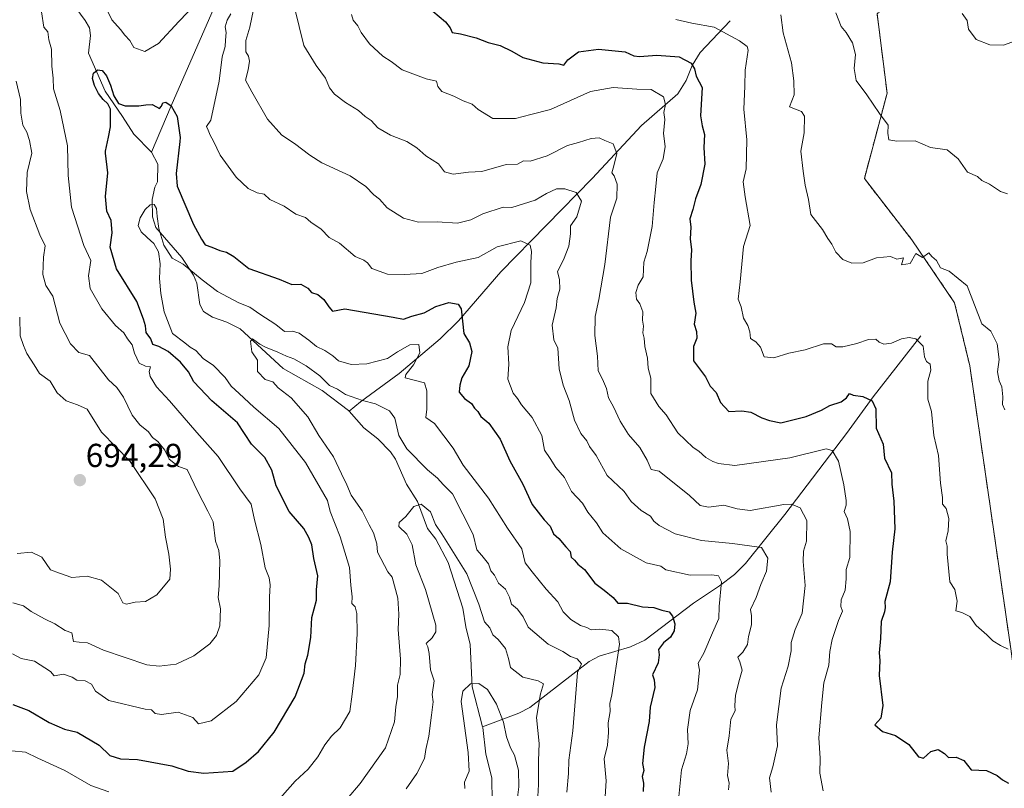
# Model space of a CAD drawing. Units: metres. Extents: x 597182 to 600626, y 4731429 to 4733791.
# Drawn here: x 599769 to 600066, y 4732790 to 4733021 of the extents above; entities that cross this region are included whole.
import ezdxf
from ezdxf.enums import TextEntityAlignment as Align

# ---------------------------------------------------------------- set-up
doc = ezdxf.new("R2010")
doc.units = ezdxf.units.M
doc.header["$MEASUREMENT"] = 0
doc.linetypes.add('TRAZOS', pattern=[0.75, 0.5, -0.25])
for name, color, linetype, lineweight in [('Arbolado forestal', 92, 'TRAZOS', 0), ('Arbolado forestal CxS', 92, 'Continuous', 0), ('Carátula', 7, 'Continuous', 5), ('Corriente natural lineal', 142, 'Continuous', 13), ('Curva de nivel maestra', 36, 'Continuous', 30), ('Curva de nivel normal', 36, 'Continuous', 0), ('Punto de cota en terreno', 7, 'Continuous', 0), ('Rótulo de punto de cota en terreno', 19, 'Continuous', 0)]:
    doc.layers.add(name, color=color, linetype=linetype, lineweight=lineweight)
doc.styles.add('Arial', font='txt', dxfattribs={"height": 0.2})

# ---------------------------------------------------------------- blocks, each defined once
blk = doc.blocks.new('*U166')
at = {"layer": 'Curva de nivel normal', "color": 36, "linetype": 'Continuous', "lineweight": 0}
for points in [[(599767.07, 4732845.44, 685), (599770.32, 4732844.5, 685), (599772.57, 4732842.82, 685), (599776.57, 4732840.56, 685), (599779.66, 4732839.1, 685), (599782.78, 4732837.09, 685), (599784.78, 4732836.36, 685), (599785.29, 4732833.75, 685), (599787.08, 4732833.59, 685), (599789.57, 4732833.36, 685), (599794.38, 4732831.12, 685), (599807.46, 4732826.78, 685), (599811.14, 4732826.33, 685), (599816.2, 4732826.94, 685), (599821.6, 4732829.44, 685), (599826.43, 4732833.11, 685), (599828.37, 4732835.62, 685), (599829.41, 4732838.47, 685), (599829.6, 4732843.67, 685), (599828.9, 4732847.04, 685), (599829.16, 4732850.56, 685), (599829.38, 4732858.04, 685), (599829.06, 4732861.24, 685), (599828.1, 4732864.04, 685), (599827.36, 4732869.84, 685), (599825.8, 4732873.03, 685), (599822.77, 4732878.84, 685), (599819.59, 4732885.59, 685), (599816.92, 4732886.54, 685), (599814.12, 4732888.74, 685), (599812.86, 4732891.47, 685), (599810.71, 4732894.05, 685), (599809.12, 4732895.25, 685), (599807.87, 4732897.01, 685), (599805.29, 4732899.07, 685), (599803.03, 4732902.03, 685), (599800.41, 4732907.41, 685), (599798.36, 4732910.36, 685), (599795.89, 4732912.66, 685), (599790.16, 4732919.93, 685), (599786.9, 4732920.9, 685), (599784.41, 4732923.45, 685), (599781.19, 4732929.69, 685), (599779.13, 4732937.84, 685), (599777.04, 4732941.04, 685), (599776.1, 4732944.44, 685), (599776.33, 4732949.66, 685), (599776.81, 4732953.06, 685), (599775.18, 4732956.38, 685), (599772.3, 4732964.01, 685), (599771.18, 4732969.39, 685), (599771.39, 4732975.09, 685), (599772.78, 4732980.99, 685), (599772.03, 4732984.82, 685), (599771.27, 4732987.31, 685), (599770.11, 4732989.41, 685), (599769.45, 4732993, 685), (599769.41, 4732997.15, 685), (599768.11, 4733002.64, 685)], [(599839.52, 4733024.22, 685), (599838.46, 4733018.89, 685), (599837.25, 4733014.92, 685), (599837.19, 4733011.53, 685), (599838.08, 4733010.19, 685), (599838.29, 4733008.74, 685), (599837.94, 4733006.06, 685), (599837.18, 4733002.97, 685), (599838.99, 4732999.47, 685), (599843.8, 4732991.25, 685), (599848.09, 4732986.43, 685), (599851.9, 4732983.9, 685), (599856.52, 4732980.35, 685), (599860.07, 4732978.07, 685), (599868.61, 4732974.17, 685), (599873.4, 4732970.96, 685), (599875.8, 4732968.36, 685), (599877.47, 4732967.06, 685), (599879.75, 4732964.44, 685), (599884.67, 4732961.39, 685), (599889.26, 4732960.12, 685), (599894.81, 4732960.28, 685), (599900.93, 4732959.89, 685), (599905.04, 4732960.9, 685), (599908.57, 4732962.71, 685), (599914.75, 4732964.68, 685), (599917.33, 4732964.58, 685), (599924.39, 4732966.75, 685), (599927.76, 4732968.81, 685), (599930.8, 4732970.22, 685), (599933.33, 4732970.24, 685), (599936.67, 4732969.07, 685), (599938.33, 4732966.5, 685), (599936.92, 4732961.81, 685), (599935.05, 4732959.03, 685), (599935, 4732956.67, 685), (599934.46, 4732952.96, 685), (599932.85, 4732948.83, 685), (599931.14, 4732945.29, 685), (599931.68, 4732942.83, 685), (599931.75, 4732939.99, 685), (599930.97, 4732937.16, 685), (599930.71, 4732934.33, 685), (599929.45, 4732929.16, 685), (599930.03, 4732924.72, 685), (599931.18, 4732922.18, 685), (599931.58, 4732915.97, 685), (599932.8, 4732911.02, 685), (599934.65, 4732906.38, 685), (599936.19, 4732900.52, 685), (599938.14, 4732896.48, 685), (599939.96, 4732894.29, 685), (599940.76, 4732892.55, 685), (599942.7, 4732889.83, 685), (599946.07, 4732883.85, 685), (599951.14, 4732879.02, 685), (599953.29, 4732875.99, 685), (599956.29, 4732873.26, 685), (599959.08, 4732871.53, 685), (599960.06, 4732870.08, 685), (599961.68, 4732868.76, 685), (599966.57, 4732866.26, 685), (599974.43, 4732864.17, 685), (599983.81, 4732863.34, 685), (599988.96, 4732862.65, 685), (599992.51, 4732862.08, 685), (599994.45, 4732858.91, 685), (599994.01, 4732854.99, 685), (599992.34, 4732851, 685), (599990.97, 4732847, 685), (599989.26, 4732843.45, 685), (599989.54, 4732841.47, 685), (599989.52, 4732838.78, 685), (599988.65, 4732835.33, 685), (599988.28, 4732832.9, 685), (599986.91, 4732830.61, 685), (599985.43, 4732829.07, 685), (599986.01, 4732827.67, 685), (599986.75, 4732825.17, 685), (599985.87, 4732822.33, 685), (599984.74, 4732817.55, 685), (599984.48, 4732814.52, 685), (599984.63, 4732812.88, 685), (599983.27, 4732810.33, 685), (599982.8, 4732805.33, 685), (599982.06, 4732801.01, 685), (599982.6, 4732797.03, 685), (599982.29, 4732793.36, 685), (599982.76, 4732791.07, 685), (599982.58, 4732789.06, 685)]]:
    blk.add_polyline3d(points, dxfattribs=at)
blk = doc.blocks.new('*U172')
at = {"layer": 'Curva de nivel normal', "color": 36, "linetype": 'Continuous', "lineweight": 0}
for points in [[(599766.8, 4732800.8, 670), (599770.9, 4732800.43, 670), (599774.58, 4732798.61, 670), (599782.73, 4732794.87, 670), (599790.57, 4732790.42, 670), (599795.94, 4732788.42, 670)], [(599845.97, 4732784.72, 670), (599852.06, 4732791.64, 670), (599855.98, 4732795.33, 670), (599858.93, 4732798.97, 670), (599861.02, 4732802.61, 670), (599863.06, 4732805.28, 670), (599865.6, 4732807.74, 670), (599868.51, 4732812.67, 670), (599869.22, 4732817.9, 670), (599870.21, 4732826.58, 670), (599870.72, 4732836.23, 670), (599870.66, 4732842.22, 670), (599870.14, 4732844.21, 670), (599869.2, 4732845.22, 670), (599869.21, 4732847.28, 670), (599868.85, 4732850.78, 670), (599868.44, 4732856.11, 670), (599865.68, 4732865.35, 670), (599862.66, 4732872.99, 670), (599861.78, 4732876.29, 670), (599855.17, 4732887.69, 670), (599847.17, 4732898.02, 670), (599839.66, 4732904.36, 670), (599835.24, 4732908.51, 670), (599832.8, 4732910.69, 670), (599831.02, 4732913.38, 670), (599827.35, 4732917.09, 670), (599824.49, 4732918.95, 670), (599822.14, 4732921.48, 670), (599820.49, 4732922.49, 670), (599818.84, 4732923.84, 670), (599815.18, 4732926.57, 670), (599812.59, 4732933.13, 670), (599811.59, 4732938.7, 670), (599811.21, 4732943.21, 670), (599811.44, 4732947.64, 670), (599810.96, 4732951.2, 670), (599809.52, 4732953.72, 670), (599807.55, 4732955.57, 670), (599805.69, 4732957.21, 670), (599804.8, 4732959.12, 670), (599805.4, 4732961.52, 670), (599806.96, 4732963.95, 670), (599808.45, 4732965.4, 670), (599809.62, 4732965.5, 670), (599810.33, 4732964.31, 670), (599810.51, 4732961.89, 670), (599811.01, 4732958.22, 670), (599812.54, 4732953.22, 670), (599815.06, 4732949.27, 670), (599818.39, 4732947.53, 670), (599824.09, 4732942.82, 670), (599828.65, 4732939.31, 670), (599835.1, 4732935.82, 670), (599838.48, 4732934.58, 670), (599841.46, 4732932.46, 670), (599846.3, 4732929.3, 670), (599848.84, 4732927.17, 670), (599851.26, 4732927.28, 670), (599853.25, 4732926.68, 670), (599856.25, 4732924.6, 670), (599858.54, 4732922.65, 670), (599861.03, 4732921.46, 670), (599863.41, 4732919.85, 670), (599865.09, 4732918.42, 670), (599868.91, 4732917.24, 670), (599873.67, 4732917.44, 670), (599879.88, 4732919.03, 670), (599882.87, 4732921.11, 670), (599886.67, 4732923.23, 670), (599889.34, 4732923.26, 670), (599889.68, 4732920.79, 670), (599887.77, 4732917.17, 670), (599885.44, 4732914.3, 670), (599885.2, 4732913.27, 670), (599891.05, 4732911.73, 670), (599891.78, 4732909.29, 670), (599891.71, 4732903.81, 670), (599891.46, 4732901.32, 670), (599894.08, 4732899.49, 670), (599899.63, 4732892.04, 670), (599902.7, 4732886.93, 670), (599910.32, 4732877, 670), (599916.02, 4732867.94, 670), (599920.34, 4732861.68, 670), (599921.37, 4732857.49, 670), (599923.47, 4732854.73, 670), (599927.67, 4732849.55, 670), (599931.2, 4732845.73, 670), (599932.82, 4732842.72, 670), (599935.14, 4732840.42, 670), (599938.06, 4732838.63, 670), (599939.96, 4732837.96, 670), (599941.27, 4732837.27, 670), (599943.82, 4732837.49, 670), (599947.43, 4732837.1, 670), (599949.42, 4732835.17, 670), (599949.77, 4732832.98, 670), (599947.46, 4732817.75, 670), (599946.86, 4732815.1, 670), (599946.96, 4732812.67, 670), (599946.37, 4732809.28, 670), (599946.5, 4732806.32, 670), (599946.12, 4732802.51, 670), (599945.16, 4732798.4, 670), (599945.71, 4732791.77, 670), (599945.25, 4732783.84, 670)]]:
    blk.add_polyline3d(points, dxfattribs=at)
blk = doc.blocks.new('*U173')
at = {"layer": 'Curva de nivel normal', "color": 36, "linetype": 'Continuous', "lineweight": 0}
blk.add_polyline3d([(600066.6, 4732968.71, 715), (600064.54, 4732969.4, 715), (600061.22, 4732971.64, 715), (600058.88, 4732972.74, 715), (600057.62, 4732973.96, 715), (600054.59, 4732975.26, 715), (600051.72, 4732979.29, 715), (600048.45, 4732981.92, 715), (600043.4, 4732982.71, 715), (600038.84, 4732984.69, 715), (600033.27, 4732984.6, 715), (600030.9, 4732985, 715), (600030.59, 4732987, 715), (600030.67, 4732989.44, 715), (600028.07, 4732992.87, 715), (600024.25, 4732998.54, 715), (600021.08, 4733002.86, 715), (600020.39, 4733006.44, 715), (600020.83, 4733010.72, 715), (600019.94, 4733014.24, 715), (600018.03, 4733017.37, 715), (600016.52, 4733019.19, 715), (600014.89, 4733023.22, 715)], dxfattribs=at)
blk = doc.blocks.new('*U181')
at = {"layer": 'Curva de nivel normal', "color": 36, "linetype": 'Continuous', "lineweight": 0}
blk.add_polyline3d([(599933.89, 4732788.4, 665), (599934.36, 4732794.04, 665), (599934.5, 4732798.04, 665), (599935.67, 4732806.81, 665), (599937.08, 4732824.41, 665), (599938.36, 4732827, 665), (599937.02, 4732828.56, 665), (599934.97, 4732829.26, 665), (599932.66, 4732830.78, 665), (599928.31, 4732832.98, 665), (599922.26, 4732838.1, 665), (599920.77, 4732841.22, 665), (599919.01, 4732843.48, 665), (599917.2, 4732845.02, 665), (599916.65, 4732847.1, 665), (599915.48, 4732849.51, 665), (599913.37, 4732851.37, 665), (599912.1, 4732853.77, 665), (599911.04, 4732855.1, 665), (599910.28, 4732857.16, 665), (599908.29, 4732859.68, 665), (599906.77, 4732861.44, 665), (599905.66, 4732866, 665), (599899.47, 4732878.25, 665), (599896.69, 4732881.09, 665), (599895, 4732882.98, 665), (599891.93, 4732885.52, 665), (599885.69, 4732891.88, 665), (599883.35, 4732895.84, 665), (599882.15, 4732901.04, 665), (599880.49, 4732903.32, 665), (599876.3, 4732905.43, 665), (599872.38, 4732906.4, 665), (599867.25, 4732908.26, 665), (599864.79, 4732909.83, 665), (599862.4, 4732910.92, 665), (599859.56, 4732913.84, 665), (599855.44, 4732916.88, 665), (599851.72, 4732919, 665), (599849.48, 4732919.77, 665), (599846.84, 4732921.01, 665), (599843.15, 4732922.44, 665), (599841.44, 4732923.44, 665), (599839.21, 4732924.96, 665), (599838.65, 4732924.32, 665), (599839.08, 4732921.1, 665), (599840.7, 4732918.61, 665), (599840.74, 4732915.17, 665), (599843.05, 4732912.77, 665), (599845.41, 4732912.06, 665), (599847, 4732910.23, 665), (599850.91, 4732907.26, 665), (599855.87, 4732901.46, 665), (599859.25, 4732895.9, 665), (599863.68, 4732889.41, 665), (599866, 4732884.28, 665), (599867.62, 4732881.03, 665), (599868.94, 4732877.85, 665), (599872.23, 4732873.11, 665), (599874.33, 4732868.94, 665), (599875.66, 4732866.57, 665), (599876.66, 4732863.26, 665), (599876.88, 4732860.73, 665), (599879.98, 4732854.8, 665), (599881.3, 4732853.19, 665), (599882.96, 4732846.85, 665), (599883.29, 4732841.99, 665), (599883.14, 4732837.41, 665), (599883.83, 4732828.48, 665), (599883.7, 4732823.86, 665), (599882.94, 4732820.59, 665), (599882.89, 4732817.15, 665), (599882.45, 4732814.1, 665), (599882.03, 4732809.6, 665), (599879.33, 4732801.77, 665), (599871.68, 4732791, 665), (599867.71, 4732786.31, 665)], dxfattribs=at)
blk = doc.blocks.new('*U182')
at = {"layer": 'Curva de nivel normal', "color": 36, "linetype": 'Continuous', "lineweight": 0}
blk.add_polyline3d([(600070.48, 4733015.36, 720), (600065.42, 4733013.56, 720), (600061.31, 4733013.64, 720), (600057.19, 4733015.19, 720), (600054.92, 4733018.3, 720), (600054.42, 4733020.98, 720), (600052.96, 4733023.01, 720)], dxfattribs=at)
blk = doc.blocks.new('*U185')
at = {"layer": 'Curva de nivel normal', "color": 36, "linetype": 'Continuous', "lineweight": 0}
for points in [[(599766.91, 4732830.06, 680), (599769.52, 4732828.7, 680), (599773.58, 4732827.82, 680), (599778.42, 4732824.76, 680), (599779.47, 4732823.47, 680), (599782.32, 4732823.93, 680), (599784.96, 4732823.06, 680), (599786.36, 4732822.15, 680), (599788.84, 4732821.89, 680), (599790.79, 4732820.9, 680), (599791.95, 4732818.8, 680), (599795.93, 4732816, 680), (599806.87, 4732813.39, 680), (599808.82, 4732813.13, 680), (599809.94, 4732812.08, 680), (599811.82, 4732811.79, 680), (599816.87, 4732812.44, 680), (599821.29, 4732810.91, 680), (599822.94, 4732808.94, 680), (599826.77, 4732809.9, 680), (599834.35, 4732815.67, 680), (599841.17, 4732823.71, 680), (599843.32, 4732828.85, 680), (599844.24, 4732838.58, 680), (599844.36, 4732847.15, 680), (599844.6, 4732850.87, 680), (599844.23, 4732853, 680), (599843.02, 4732856, 680), (599841.73, 4732863, 680), (599839.82, 4732870.41, 680), (599838.87, 4732875.14, 680), (599835.38, 4732879.79, 680), (599828.94, 4732889.58, 680), (599822.52, 4732896.77, 680), (599814.27, 4732906.32, 680), (599810.35, 4732910.53, 680), (599808.43, 4732913.61, 680), (599808.15, 4732915.18, 680), (599808.49, 4732916.6, 680), (599807.01, 4732916.73, 680), (599805.11, 4732917.62, 680), (599803.72, 4732920.73, 680), (599803.03, 4732923.23, 680), (599801.59, 4732925.03, 680), (599800.51, 4732926.79, 680), (599797.97, 4732928.97, 680), (599793.86, 4732934.08, 680), (599790.35, 4732940.21, 680), (599789.83, 4732943.99, 680), (599790.54, 4732948.62, 680), (599788.42, 4732953.17, 680), (599784.72, 4732964.67, 680), (599783.69, 4732974.2, 680), (599783.55, 4732983.13, 680), (599781.31, 4732993.84, 680), (599779.35, 4733000.32, 680), (599779.2, 4733003.54, 680), (599778.8, 4733007.14, 680), (599778.67, 4733012.27, 680), (599777.88, 4733015.16, 680), (599777.61, 4733017.52, 680), (599776.36, 4733018.94, 680), (599775.69, 4733023.53, 680)], [(599795.25, 4733024.43, 680), (599796.85, 4733021.17, 680), (599799.49, 4733018.26, 680), (599800.76, 4733016.48, 680), (599802.3, 4733014.88, 680), (599803.46, 4733012.86, 680), (599806.81, 4733011.57, 680), (599810.97, 4733013.98, 680), (599817.05, 4733020.6, 680), (599822.37, 4733026.15, 680)], [(599832.73, 4733022.99, 680), (599831.62, 4733021.03, 680), (599831.01, 4733019.09, 680), (599831.31, 4733017.35, 680), (599831.06, 4733015.06, 680), (599830.98, 4733013.16, 680), (599830.1, 4733010.04, 680), (599829.2, 4733002.66, 680), (599826.67, 4732990.95, 680), (599825.34, 4732988.99, 680), (599825.89, 4732987.89, 680), (599826.47, 4732986.38, 680), (599827.52, 4732984.55, 680), (599829.5, 4732980.31, 680), (599834.35, 4732973.74, 680), (599837.95, 4732970.28, 680), (599840.67, 4732969.01, 680), (599842.74, 4732968.64, 680), (599844.44, 4732967.04, 680), (599848.78, 4732965.01, 680), (599852.26, 4732962.59, 680), (599855.22, 4732961.55, 680), (599856.8, 4732960.13, 680), (599859.95, 4732958.1, 680), (599862.3, 4732955.53, 680), (599865.48, 4732953.84, 680), (599870.19, 4732949.8, 680), (599872.8, 4732948.7, 680), (599873.91, 4732947.88, 680), (599875.22, 4732946.22, 680), (599879.86, 4732944.45, 680), (599885.04, 4732944.43, 680), (599890.19, 4732944.72, 680), (599895.08, 4732946.48, 680), (599900.59, 4732948.07, 680), (599907.2, 4732949.54, 680), (599912.9, 4732952.71, 680), (599920.03, 4732954.51, 680), (599922.85, 4732953.19, 680), (599923.29, 4732951.29, 680), (599923.04, 4732948.04, 680), (599923.04, 4732941.89, 680), (599921.18, 4732935.93, 680), (599917.11, 4732927.48, 680), (599916.1, 4732922.54, 680), (599916.41, 4732917.33, 680), (599916.09, 4732912.82, 680), (599917.74, 4732908.66, 680), (599919.06, 4732907.06, 680), (599920.25, 4732905.08, 680), (599923.47, 4732901.25, 680), (599926.34, 4732895.83, 680), (599927.13, 4732891.47, 680), (599928.93, 4732888.93, 680), (599930.59, 4732886.26, 680), (599933.23, 4732883.23, 680), (599935.32, 4732878.99, 680), (599938.64, 4732875.52, 680), (599940.25, 4732872.77, 680), (599942.8, 4732869.53, 680), (599944.74, 4732866.48, 680), (599950.16, 4732861.68, 680), (599957.83, 4732857.5, 680), (599962.19, 4732856.52, 680), (599963.69, 4732855.37, 680), (599971, 4732853.74, 680), (599977.56, 4732853.85, 680), (599979.6, 4732853.52, 680), (599980.53, 4732851.75, 680), (599979.8, 4732844.37, 680), (599979.66, 4732840.67, 680), (599977.81, 4732836.4, 680), (599975.13, 4732830.25, 680), (599973.43, 4732827.26, 680), (599973.87, 4732825.12, 680), (599973.23, 4732819.2, 680), (599971.04, 4732813, 680), (599970.25, 4732807.28, 680), (599970.46, 4732802.96, 680), (599969.9, 4732799.9, 680), (599968.48, 4732795.14, 680), (599967.68, 4732787.01, 680)]]:
    blk.add_polyline3d(points, dxfattribs=at)
blk = doc.blocks.new('*U198')
at = {"layer": 'Curva de nivel normal', "color": 36, "linetype": 'Continuous', "lineweight": 0}
blk.add_polyline3d([(599869.08, 4733022.8, 695), (599869.55, 4733021.05, 695), (599870.99, 4733019.3, 695), (599871.97, 4733017.31, 695), (599874.46, 4733013.88, 695), (599878.5, 4733010.19, 695), (599881, 4733008.62, 695), (599884.29, 4733006.06, 695), (599891.5, 4733003.36, 695), (599894.66, 4733002.66, 695), (599895.02, 4733001.02, 695), (599896.24, 4732999.57, 695), (599899.84, 4732998.17, 695), (599902.7, 4732996.7, 695), (599905.42, 4732995.76, 695), (599907.17, 4732994.11, 695), (599911.62, 4732991.37, 695), (599918.44, 4732991.38, 695), (599923.04, 4732992.65, 695), (599929, 4732994.08, 695), (599941, 4732999.5, 695), (599947.82, 4733000.8, 695), (599954.97, 4733000.28, 695), (599959.28, 4733000.18, 695), (599962.98, 4732997.95, 695), (599963.64, 4732995.67, 695), (599963.12, 4732993.25, 695), (599963.37, 4732991.07, 695), (599963.03, 4732986.91, 695), (599963.48, 4732983, 695), (599962.95, 4732979.23, 695), (599961.13, 4732975.04, 695), (599960.74, 4732970.95, 695), (599960.16, 4732966.12, 695), (599959.64, 4732958.85, 695), (599958.1, 4732951.28, 695), (599957.07, 4732948.11, 695), (599956.9, 4732943.66, 695), (599955.34, 4732941.21, 695), (599954.7, 4732939.01, 695), (599954.89, 4732936.96, 695), (599955.84, 4732935.51, 695), (599956.76, 4732933.09, 695), (599956.71, 4732930.66, 695), (599957.04, 4732928.84, 695), (599956.82, 4732926.78, 695), (599957.17, 4732925.16, 695), (599957.36, 4732922.72, 695), (599958.18, 4732919.19, 695), (599958.44, 4732916.2, 695), (599959.16, 4732913.16, 695), (599959.16, 4732908.49, 695), (599961.57, 4732904.57, 695), (599963.77, 4732902.1, 695), (599967.36, 4732896.69, 695), (599971.94, 4732892.27, 695), (599973.65, 4732891.18, 695), (599975.8, 4732889.23, 695), (599977.83, 4732888.02, 695), (599979.6, 4732887.46, 695), (599984.45, 4732886.84, 695), (600001.04, 4732889.16, 695), (600012, 4732891.81, 695), (600013.8, 4732891.37, 695), (600015.72, 4732888.1, 695), (600017.3, 4732881, 695), (600017.98, 4732876.29, 695), (600018.06, 4732874.87, 695), (600017.42, 4732872.93, 695), (600018.48, 4732870.72, 695), (600019.22, 4732866.94, 695), (600019.18, 4732859.08, 695), (600018.04, 4732855.44, 695), (600018.06, 4732852.67, 695), (600017.71, 4732849.21, 695), (600016.53, 4732846.37, 695), (600016.42, 4732844.37, 695), (600016.89, 4732842.87, 695), (600015.68, 4732840.09, 695), (600013.84, 4732834.37, 695), (600013.14, 4732830.76, 695), (600012.83, 4732826.67, 695), (600011.35, 4732821.33, 695), (600010.71, 4732815.37, 695), (600009.75, 4732804.75, 695), (600010.24, 4732798.57, 695), (600010.07, 4732794.07, 695), (600011.06, 4732788.81, 695)], dxfattribs=at)
blk = doc.blocks.new('*U199')
at = {"layer": 'Curva de nivel normal', "color": 36, "linetype": 'Continuous', "lineweight": 0}
blk.add_polyline3d([(599966.78, 4733021.25, 705), (599971.55, 4733020.11, 705), (599978.32, 4733018.94, 705), (599985.88, 4733014.78, 705), (599988.26, 4733013.13, 705), (599988.55, 4733012.02, 705), (599987.65, 4733005.98, 705), (599987.52, 4733001.18, 705), (599987.17, 4732994.26, 705), (599988.12, 4732984.95, 705), (599987.96, 4732976.26, 705), (599987.04, 4732972.37, 705), (599987.64, 4732967.81, 705), (599989.15, 4732959.15, 705), (599987.08, 4732952.87, 705), (599986.1, 4732942.16, 705), (599985.49, 4732936.98, 705), (599986.42, 4732934.64, 705), (599987.11, 4732931.24, 705), (599988.37, 4732929.01, 705), (599989, 4732927.08, 705), (599989.2, 4732925.07, 705), (599990.84, 4732924.1, 705), (599992.19, 4732922.52, 705), (599993.37, 4732919.61, 705), (599996.25, 4732919.3, 705), (600000.79, 4732920.64, 705), (600005.72, 4732921.72, 705), (600011.16, 4732923.49, 705), (600013.6, 4732923.51, 705), (600015.01, 4732922.64, 705), (600017, 4732922.58, 705), (600021.2, 4732923.55, 705), (600024.77, 4732924.84, 705), (600026.92, 4732924.94, 705), (600027.98, 4732923.98, 705), (600029.39, 4732923.39, 705), (600031.64, 4732923.69, 705), (600034.73, 4732925, 705), (600037.04, 4732925.4, 705), (600038.96, 4732925.04, 705), (600041.22, 4732922.79, 705), (600041.63, 4732919.59, 705), (600042.22, 4732918.12, 705), (600043.35, 4732917.35, 705), (600043.57, 4732915.57, 705), (600042.58, 4732912.28, 705), (600042.65, 4732906.84, 705), (600043.77, 4732903.05, 705), (600044.44, 4732895.84, 705), (600045.84, 4732889.88, 705), (600046.43, 4732881.5, 705), (600047.09, 4732877.21, 705), (600047, 4732875.21, 705), (600048.11, 4732873.83, 705), (600048.91, 4732870.88, 705), (600048.73, 4732867.12, 705), (600048.09, 4732864.11, 705), (600048.49, 4732862.49, 705), (600048.47, 4732860.14, 705), (600049.22, 4732851.72, 705), (600050.78, 4732849.42, 705), (600051.47, 4732845.96, 705), (600051.04, 4732843.04, 705), (600052.84, 4732842.51, 705), (600055.31, 4732841.31, 705), (600057.16, 4732838.59, 705), (600060.42, 4732835.82, 705), (600062.22, 4732833.98, 705), (600064.46, 4732832.6, 705), (600066.85, 4732831.49, 705)], dxfattribs=at)
blk = doc.blocks.new('*U202')
at = {"layer": 'Curva de nivel normal', "color": 36, "linetype": 'Continuous', "lineweight": 0}
blk.add_polyline3d([(599998.32, 4733022.64, 710), (599999.04, 4733017.24, 710), (600001.57, 4733008.23, 710), (600002.28, 4733002.72, 710), (600002.36, 4732998.5, 710), (600000.92, 4732994.92, 710), (600004.58, 4732993.53, 710), (600005.46, 4732992.11, 710), (600005.43, 4732987.14, 710), (600004.4, 4732981.55, 710), (600005.09, 4732975.55, 710), (600005.7, 4732971.31, 710), (600006.66, 4732966.99, 710), (600007.43, 4732962.43, 710), (600010.87, 4732957.98, 710), (600012.48, 4732955.24, 710), (600013.76, 4732953.58, 710), (600014.95, 4732951.1, 710), (600017.05, 4732948.92, 710), (600019.74, 4732947.78, 710), (600023.1, 4732947.9, 710), (600027.19, 4732949.4, 710), (600031.42, 4732949.79, 710), (600033.3, 4732948.99, 710), (600035.27, 4732949.38, 710), (600034.72, 4732947.26, 710), (600037.31, 4732947.7, 710), (600039.02, 4732950.73, 710), (600041, 4732949.51, 710), (600042.93, 4732950.96, 710), (600043.82, 4732949.8, 710), (600045.2, 4732948.59, 710), (600046.43, 4732946.36, 710), (600049.04, 4732945.37, 710), (600054.48, 4732941, 710), (600058.92, 4732929.57, 710), (600061.62, 4732927.28, 710), (600063.48, 4732923.48, 710), (600064.12, 4732918.74, 710), (600063.62, 4732915.08, 710), (600064.08, 4732912.36, 710), (600064.9, 4732910.57, 710), (600065.23, 4732907.56, 710), (600065.16, 4732905.16, 710), (600065.78, 4732903.58, 710)], dxfattribs=at)
blk = doc.blocks.new('*U205')
at = {"layer": 'Curva de nivel normal', "color": 36, "linetype": 'Continuous', "lineweight": 0}
blk.add_polyline3d([(599885.49, 4732789.34, 660), (599888.72, 4732794.03, 660), (599891.05, 4732798.52, 660), (599891.4, 4732801.25, 660), (599892.35, 4732805.21, 660), (599893.1, 4732811.57, 660), (599893.68, 4732815.58, 660), (599893.3, 4732817.78, 660), (599893.93, 4732821.96, 660), (599892.83, 4732825.24, 660), (599892.46, 4732830.12, 660), (599892.07, 4732832.17, 660), (599891.56, 4732833.21, 660), (599893.36, 4732834.93, 660), (599894.44, 4732836.66, 660), (599894.44, 4732838.68, 660), (599891.34, 4732849.45, 660), (599888.4, 4732856.88, 660), (599887.36, 4732862.9, 660), (599885.74, 4732866.08, 660), (599883.34, 4732868.43, 660), (599883.36, 4732869.67, 660), (599885.43, 4732871.43, 660), (599887.86, 4732874.46, 660), (599890.04, 4732875.21, 660), (599892.83, 4732872.83, 660), (599894.38, 4732869.05, 660), (599896.24, 4732866.24, 660), (599903.8, 4732854.14, 660), (599907.36, 4732845.02, 660), (599909.15, 4732839.69, 660), (599910.75, 4732837.92, 660), (599911.65, 4732835.82, 660), (599913.2, 4732834.33, 660), (599915.39, 4732831.68, 660), (599916.31, 4732828.64, 660), (599916.9, 4732825.9, 660), (599920.66, 4732822.99, 660), (599925.27, 4732821.93, 660), (599926.87, 4732821.02, 660), (599925.97, 4732818.05, 660), (599924.77, 4732810.84, 660), (599925.59, 4732803.05, 660), (599925.38, 4732797.93, 660), (599925.36, 4732790.69, 660), (599925.19, 4732787.09, 660)], dxfattribs=at)
blk = doc.blocks.new('*U208')
at = {"layer": 'Curva de nivel normal', "color": 36, "linetype": 'Continuous', "lineweight": 0}
for points in [[(599768.34, 4732860.34, 690), (599772.68, 4732860.68, 690), (599775.82, 4732859.15, 690), (599778.42, 4732855.39, 690), (599781.15, 4732854.35, 690), (599784.8, 4732853.1, 690), (599789.49, 4732853.46, 690), (599793.75, 4732852.28, 690), (599798.79, 4732848.23, 690), (599800.22, 4732845.44, 690), (599801.33, 4732844.99, 690), (599803.89, 4732845.61, 690), (599806.99, 4732845.81, 690), (599810.45, 4732847.8, 690), (599814.3, 4732852.54, 690), (599814.56, 4732855.58, 690), (599814, 4732860.12, 690), (599813, 4732865.2, 690), (599812.35, 4732870.69, 690), (599809.95, 4732876.77, 690), (599802.35, 4732887.99, 690), (599793.81, 4732896.89, 690), (599789.43, 4732903.76, 690), (599786.56, 4732905.1, 690), (599783.17, 4732906.36, 690), (599780.46, 4732908.68, 690), (599778.28, 4732912.28, 690), (599775.09, 4732914.59, 690), (599773.53, 4732917.21, 690), (599771.3, 4732920.55, 690), (599770.3, 4732922.97, 690), (599769.3, 4732925.86, 690), (599769.12, 4732931.49, 690)], [(599851.9, 4733024.84, 690), (599854.74, 4733013.41, 690), (599858.4, 4733007.4, 690), (599861.2, 4733003.53, 690), (599862.4, 4733000.62, 690), (599863.98, 4732998.74, 690), (599867.22, 4732996.21, 690), (599871.13, 4732993.78, 690), (599873.13, 4732991.98, 690), (599874.98, 4732990.77, 690), (599876.95, 4732988.62, 690), (599880.76, 4732986.43, 690), (599885.76, 4732984.43, 690), (599888.76, 4732982.59, 690), (599891.45, 4732980.13, 690), (599895.25, 4732977.75, 690), (599897.06, 4732975.29, 690), (599899.64, 4732974.66, 690), (599904.33, 4732975.24, 690), (599908.33, 4732975.48, 690), (599915.67, 4732977.58, 690), (599919, 4732977.61, 690), (599920.84, 4732978.66, 690), (599922.83, 4732978.54, 690), (599927.98, 4732980.15, 690), (599934.12, 4732983.28, 690), (599937.45, 4732984.18, 690), (599941.25, 4732985.39, 690), (599943.63, 4732985.57, 690), (599945.33, 4732984.74, 690), (599947.84, 4732983.73, 690), (599948.94, 4732980.86, 690), (599948.05, 4732977.17, 690), (599947.43, 4732975.05, 690), (599948.14, 4732974.14, 690), (599949.03, 4732971.64, 690), (599948.95, 4732967.38, 690), (599947.03, 4732961.72, 690), (599945.37, 4732947.37, 690), (599943.56, 4732936.89, 690), (599942.44, 4732931.78, 690), (599942.34, 4732926.01, 690), (599943.13, 4732919.8, 690), (599943.32, 4732915.37, 690), (599944.61, 4732912.83, 690), (599945.83, 4732910.01, 690), (599946.49, 4732907.17, 690), (599947.95, 4732904.48, 690), (599949.96, 4732900.14, 690), (599952.52, 4732896.19, 690), (599955.92, 4732892.25, 690), (599958.13, 4732888.46, 690), (599959.28, 4732885.62, 690), (599961.74, 4732885.08, 690), (599970.8, 4732877.8, 690), (599974.1, 4732874.77, 690), (599976.58, 4732874.25, 690), (599981.17, 4732874.84, 690), (599985.18, 4732873.77, 690), (599989.11, 4732873.29, 690), (599999.22, 4732875.08, 690), (600001.57, 4732875.12, 690), (600004.14, 4732874.02, 690), (600006.18, 4732870.22, 690), (600006.09, 4732864, 690), (600005.13, 4732861, 690), (600005.03, 4732857.84, 690), (600005.64, 4732850.7, 690), (600004.78, 4732842.33, 690), (600002.69, 4732837.37, 690), (600001.5, 4732833.49, 690), (600001.44, 4732831.01, 690), (600000.56, 4732826.3, 690), (599998.47, 4732819.67, 690), (599997.04, 4732808.67, 690), (599997.31, 4732802.33, 690), (599995.94, 4732796, 690), (599994.92, 4732792.67, 690), (599995.45, 4732788.36, 690)]]:
    blk.add_polyline3d(points, dxfattribs=at)
blk = doc.blocks.new('*U211')
at = {"layer": 'Curva de nivel normal', "color": 36, "linetype": 'Continuous', "lineweight": 0}
blk.add_polyline3d([(599918.92, 4732785.92, 655), (599919.41, 4732789.98, 655), (599919.33, 4732794.95, 655), (599918.19, 4732799.48, 655), (599916.94, 4732801.73, 655), (599915.7, 4732805.08, 655), (599914.82, 4732809.43, 655), (599912.73, 4732814.85, 655), (599909.97, 4732819.34, 655), (599907.41, 4732821.08, 655), (599904.9, 4732820.97, 655), (599902.63, 4732818.81, 655), (599902.12, 4732815.73, 655), (599904.16, 4732800.33, 655), (599904.44, 4732794.67, 655), (599903.09, 4732791.4, 655), (599903.2, 4732789.45, 655)], dxfattribs=at)
blk = doc.blocks.new('*U213')
at = {"layer": 'Curva de nivel maestra', "color": 36, "linetype": 'Continuous', "lineweight": 30}
blk.add_polyline3d([(599893.58, 4733023.8, 700), (599897.34, 4733020.56, 700), (599898.75, 4733018.74, 700), (599899.36, 4733017.35, 700), (599901.86, 4733016.98, 700), (599906.58, 4733015.75, 700), (599910.23, 4733014.35, 700), (599913.79, 4733013.46, 700), (599917.38, 4733011.71, 700), (599920.65, 4733009.78, 700), (599926.66, 4733008.18, 700), (599931.45, 4733007.9, 700), (599933.01, 4733007.47, 700), (599934.25, 4733009.12, 700), (599937.41, 4733011.49, 700), (599943.4, 4733012.31, 700), (599951.44, 4733011.52, 700), (599954.04, 4733010.29, 700), (599955.79, 4733010.05, 700), (599961.02, 4733010.5, 700), (599967.71, 4733010.04, 700), (599971.37, 4733008.04, 700), (599972.35, 4733006.35, 700), (599972.87, 4733004.14, 700), (599974.69, 4733000.76, 700), (599974.18, 4732992.26, 700), (599974.67, 4732989.18, 700), (599975.41, 4732986.62, 700), (599975.12, 4732982.65, 700), (599975.51, 4732977.62, 700), (599974.29, 4732971.5, 700), (599972.64, 4732967.17, 700), (599971.82, 4732964, 700), (599970.97, 4732961.17, 700), (599971.25, 4732958.67, 700), (599971.04, 4732955.12, 700), (599971.46, 4732951.83, 700), (599971.24, 4732948.54, 700), (599971.34, 4732942.69, 700), (599972.16, 4732936.02, 700), (599972.74, 4732932.73, 700), (599972.28, 4732929.38, 700), (599973, 4732927.19, 700), (599973.07, 4732925.25, 700), (599972.03, 4732922.65, 700), (599972.1, 4732918.37, 700), (599975.69, 4732913.53, 700), (599977.05, 4732910.78, 700), (599978.83, 4732908.83, 700), (599980.14, 4732905.81, 700), (599982.72, 4732903.14, 700), (599986.56, 4732903.28, 700), (599989.31, 4732902.91, 700), (599992.59, 4732901.22, 700), (599994.97, 4732900.35, 700), (599998.31, 4732899.7, 700), (600005.99, 4732901.59, 700), (600010.61, 4732903.49, 700), (600013.11, 4732904.93, 700), (600016.49, 4732906.04, 700), (600018.17, 4732907.19, 700), (600019, 4732908.51, 700), (600020.15, 4732907.98, 700), (600023.01, 4732907.59, 700), (600025.9, 4732906.35, 700), (600026.94, 4732903.86, 700), (600027.09, 4732898.07, 700), (600029.22, 4732893.23, 700), (600029.62, 4732888.99, 700), (600031.64, 4732884.65, 700), (600031.78, 4732881.22, 700), (600032.34, 4732876.08, 700), (600032.66, 4732867.77, 700), (600031.87, 4732860.73, 700), (600031.32, 4732851.78, 700), (600029.68, 4732845.87, 700), (600029.79, 4732843.98, 700), (600029.59, 4732842.71, 700), (600028.6, 4732839.8, 700), (600028.38, 4732834.71, 700), (600027.98, 4732830.31, 700), (600028.13, 4732828.06, 700), (600027.92, 4732823.57, 700), (600029.06, 4732814.5, 700), (600028.44, 4732810.65, 700), (600026.63, 4732808.63, 700), (600029, 4732806.63, 700), (600032.89, 4732805.4, 700), (600036.93, 4732802.72, 700), (600039.83, 4732799.01, 700), (600041.31, 4732798.6, 700), (600043.55, 4732800.63, 700), (600045.72, 4732801.27, 700), (600047.64, 4732799.97, 700), (600048.86, 4732798.86, 700), (600051.2, 4732798.87, 700), (600053.51, 4732797.92, 700), (600055.72, 4732795.13, 700), (600060.27, 4732794.94, 700), (600063.54, 4732793.36, 700), (600065.12, 4732792.06, 700), (600066.91, 4732791.07, 700)], dxfattribs=at)
blk = doc.blocks.new('*U215')
at = {"layer": 'Curva de nivel maestra', "color": 36, "linetype": 'Continuous', "lineweight": 30}
blk.add_polyline3d([(599767.07, 4732814.74, 675), (599771.84, 4732812.94, 675), (599777.98, 4732809.41, 675), (599782.58, 4732807.35, 675), (599786.41, 4732806.41, 675), (599793.02, 4732802.48, 675), (599796.32, 4732799.41, 675), (599799.44, 4732798.45, 675), (599804.63, 4732798.16, 675), (599814.96, 4732796.27, 675), (599819.85, 4732794.69, 675), (599824.56, 4732794.11, 675), (599833.33, 4732794.74, 675), (599837.33, 4732797.38, 675), (599841.02, 4732800.65, 675), (599845.77, 4732806.42, 675), (599852.07, 4732817.11, 675), (599854.82, 4732824.19, 675), (599855.08, 4732827, 675), (599855.95, 4732829.67, 675), (599856.84, 4732835, 675), (599857.14, 4732840.97, 675), (599858.48, 4732846.21, 675), (599858.51, 4732849.37, 675), (599858.87, 4732853.61, 675), (599857.72, 4732858.8, 675), (599857.15, 4732862.91, 675), (599856.2, 4732865.14, 675), (599854.7, 4732867.85, 675), (599850.26, 4732872.93, 675), (599846.33, 4732880.66, 675), (599845.1, 4732885.43, 675), (599842.93, 4732889.26, 675), (599838.94, 4732893.27, 675), (599834.71, 4732899.71, 675), (599826.95, 4732906.29, 675), (599821.58, 4732912.03, 675), (599819.98, 4732915.1, 675), (599817.55, 4732918, 675), (599813.85, 4732921.18, 675), (599811.05, 4732922.72, 675), (599809.24, 4732923.25, 675), (599808.59, 4732924.96, 675), (599807.26, 4732926.91, 675), (599806.97, 4732928.87, 675), (599806.38, 4732930.91, 675), (599804.36, 4732936.24, 675), (599798.33, 4732946.05, 675), (599796.4, 4732952.68, 675), (599796.94, 4732956.98, 675), (599796.67, 4732960.64, 675), (599795.36, 4732963.44, 675), (599794.95, 4732967.95, 675), (599795.68, 4732975.02, 675), (599794.99, 4732981, 675), (599794.99, 4732981.54, 675), (599795.89, 4732985.8, 675), (599796.47, 4732988.9, 675), (599796.51, 4732991.92, 675), (599796.5, 4732994.24, 675), (599795.69, 4732995.81, 675), (599794.25, 4732997.18, 675), (599792.83, 4732998.98, 675), (599791.67, 4733001.31, 675), (599791.09, 4733003.44, 675), (599791.4, 4733005.07, 675), (599792.52, 4733006.03, 675), (599793.94, 4733005.9, 675), (599795.31, 4733004.29, 675), (599796.47, 4733001.41, 675), (599797.5, 4732998.24, 675), (599798.92, 4732995.94, 675), (599800.85, 4732995.19, 675), (599802.99, 4732995.2, 675), (599805.02, 4732995.22, 675), (599807.08, 4732995.53, 675), (599808.99, 4732995.63, 675), (599810.33, 4732994.88, 675), (599811.23, 4732994.38, 675), (599811.84, 4732995.14, 675), (599812.25, 4732996.09, 675), (599813.1, 4732996.37, 675), (599814.76, 4732995.18, 675), (599816.59, 4732992.03, 675), (599817.43, 4732985.68, 675), (599817.33, 4732984.43, 675), (599816.24, 4732974.88, 675), (599816.54, 4732970.98, 675), (599821.5, 4732959.43, 675), (599823.87, 4732955, 675), (599824.94, 4732953.31, 675), (599827.01, 4732952.64, 675), (599829.36, 4732951.66, 675), (599831.44, 4732951.11, 675), (599833.64, 4732949.8, 675), (599838.15, 4732946.15, 675), (599847.3, 4732943, 675), (599851.04, 4732941.37, 675), (599853.78, 4732941.44, 675), (599855.91, 4732940.25, 675), (599857.05, 4732938.98, 675), (599858.91, 4732938.35, 675), (599860.72, 4732936.84, 675), (599862.24, 4732934.62, 675), (599863.36, 4732933.36, 675), (599867.03, 4732934, 675), (599881.58, 4732931.58, 675), (599884.67, 4732930.92, 675), (599887.25, 4732931.8, 675), (599890.89, 4732932.79, 675), (599894.44, 4732934.79, 675), (599898.41, 4732935.98, 675), (599901.16, 4732935.41, 675), (599902.09, 4732934.04, 675), (599902.85, 4732926.62, 675), (599904.64, 4732923.76, 675), (599905.33, 4732921.16, 675), (599904.35, 4732916.88, 675), (599902.3, 4732913.28, 675), (599901.7, 4732911, 675), (599901.46, 4732908.96, 675), (599903.08, 4732906.97, 675), (599905.17, 4732905.48, 675), (599906.09, 4732904.09, 675), (599907.08, 4732903.08, 675), (599907.97, 4732901.63, 675), (599910.38, 4732899.54, 675), (599913.79, 4732894.74, 675), (599916.75, 4732888.21, 675), (599920.66, 4732881.21, 675), (599923.44, 4732875.08, 675), (599927.09, 4732870.42, 675), (599928.91, 4732868.58, 675), (599929.9, 4732866.23, 675), (599931.47, 4732864.8, 675), (599933.62, 4732862.29, 675), (599934.91, 4732860.91, 675), (599935.23, 4732859.23, 675), (599936.26, 4732858.25, 675), (599937.23, 4732857.08, 675), (599939.26, 4732855.49, 675), (599942.35, 4732851.34, 675), (599945.16, 4732849.27, 675), (599947.9, 4732847.04, 675), (599949.22, 4732845.31, 675), (599952.2, 4732845.33, 675), (599956.7, 4732844.2, 675), (599960.15, 4732844.02, 675), (599962.56, 4732843.2, 675), (599964.7, 4732842.67, 675), (599965.75, 4732841.45, 675), (599966.44, 4732839.12, 675), (599966.23, 4732837, 675), (599965.08, 4732835.09, 675), (599963.05, 4732833.4, 675), (599961.48, 4732831.37, 675), (599961.75, 4732829.78, 675), (599961.37, 4732827.38, 675), (599959.67, 4732823.71, 675), (599960.25, 4732822.27, 675), (599960.43, 4732819.9, 675), (599959.04, 4732814, 675), (599958.74, 4732809.67, 675), (599957.21, 4732801.92, 675), (599956.71, 4732796.99, 675), (599957.06, 4732794.92, 675), (599956.62, 4732793.04, 675), (599956.98, 4732791.1, 675), (599956.88, 4732788.54, 675)], dxfattribs=at)
blk = doc.blocks.new('5PATER')
at = {"layer": 'Carátula', "linetype": 'Continuous', "lineweight": 5}
h = blk.add_hatch(color=250, dxfattribs=at)
edge = h.paths.add_edge_path()
edge.add_ellipse((0, 0.01), major_axis=(-1.33, -1.34), ratio=0.999422, start_angle=0, end_angle=360)

msp = doc.modelspace()

# ---------------------------------------------------------------- linework, layer by layer
at = {"layer": 'Arbolado forestal', "color": 92, "linetype": 'TRAZOS', "lineweight": 0}
msp.add_polyline3d([(600172.81, 4732641.6, 687.62), (600163.7, 4732652.06, 688.77), (600156.41, 4732665.27, 689.55), (600160.96, 4732701.69, 691.76), (600153.4, 4732712.5, 692.31), (600135.92, 4732721.27, 694.25), (600099.29, 4732727.32, 695.35), (600087.75, 4732740.57, 697.14), (600078.75, 4732754.47, 697.52), (600055.27, 4732916.85, 707.99), (600050.68, 4732935.86, 708.43), (600037.83, 4732954.81, 710.83), (600023.5, 4732973.31, 712.8), (600030.36, 4732999.02, 715.69), (600027.36, 4733022.99, 717.3), (600048.32, 4733040.96, 721.41), (600049.02, 4733047.26, 721.88)], dxfattribs=at)
msp.add_polyline3d([(600172.81, 4732641.6, 687.62), (600163.7, 4732652.06, 688.77), (600156.41, 4732665.27, 689.55), (600160.96, 4732701.69, 691.76), (600153.4, 4732712.5, 692.31), (600135.92, 4732721.27, 694.25), (600099.29, 4732727.32, 695.35), (600087.75, 4732740.57, 697.14), (600078.75, 4732754.47, 697.52), (600055.27, 4732916.85, 707.99), (600050.68, 4732935.86, 708.43), (600037.83, 4732954.81, 710.83), (600023.5, 4732973.31, 712.8), (600030.36, 4732999.02, 715.69), (600027.36, 4733022.99, 717.3), (600048.32, 4733040.96, 721.41), (600049.02, 4733047.26, 721.88)], dxfattribs=at)
at = {"layer": 'Arbolado forestal CxS', "color": 92, "linetype": 'Continuous', "lineweight": 0}
for points in [[(600027.36, 4733022.98, 717.3), (600030.36, 4732999.02, 715.69), (600023.5, 4732973.31, 712.8), (600037.83, 4732954.81, 710.83), (600050.68, 4732935.86, 708.43), (600055.27, 4732916.85, 707.99), (600078.75, 4732754.47, 697.52)], [(600078.75, 4732754.47, 697.52), (600055.27, 4732916.85, 707.99), (600050.68, 4732935.86, 708.43), (600037.83, 4732954.81, 710.83), (600023.5, 4732973.31, 712.8), (600030.36, 4732999.02, 715.69), (600027.36, 4733022.98, 717.3)]]:
    msp.add_polyline3d(points, dxfattribs=at)
at = {"layer": 'Corriente natural lineal', "color": 142, "linetype": 'Continuous', "lineweight": 13}
for points in [[(599863.54, 4733128.27, 701.99), (599864.34, 4733104.35, 697.45), (599864.04, 4733099.51, 696.94), (599862.98, 4733094.74, 696.19), (599861.39, 4733090.05, 694.75), (599854.08, 4733073.38, 690.2), (599849.03, 4733062.23, 688.5), (599842.25, 4733053.39, 686.97), (599836.96, 4733042.39, 683.17), (599829.82, 4733029.82, 680.15), (599814.76, 4732995.18, 675.04), (599808.81, 4732981.22, 672.64)], [(599779.77, 4733033.32, 679.4), (599788.85, 4733020.93, 678.49), (599790.11, 4733018.7, 677.77), (599790.45, 4733016.4, 677.32), (599789.87, 4733011.14, 676.24), (599794.84, 4732999.63, 675.14), (599800.13, 4732992.01, 674.02), (599803.51, 4732986.72, 672.64), (599808.81, 4732981.22, 672.64)], [(599983.07, 4733020.81, 706.5), (599974.06, 4733011.31, 701.55), (599971.61, 4733007.36, 699.83), (599969.8, 4733002.91, 698.7), (599967.31, 4732998.88, 696.93), (599956.42, 4732989.31, 693.78), (599941.54, 4732973.31, 686.4), (599914.06, 4732945.15, 677.11), (599901.25, 4732930.43, 674.69), (599895.73, 4732924.97, 672.57), (599883.41, 4732914.59, 669.26), (599871.78, 4732905.98, 664.63), (599868.37, 4732903.19, 662.3)], [(599808.81, 4732981.22, 672.64), (599810.71, 4732977.62, 672.8), (599810.65, 4732972.36, 672.19), (599809.8, 4732970.69, 672.26), (599809.03, 4732966.95, 671.78), (599809.1, 4732961.75, 670.61), (599810.09, 4732958.54, 670.18), (599818, 4732949.52, 670.79), (599821.42, 4732944.2, 669.76), (599822.47, 4732941.74, 669.68), (599823.37, 4732935.31, 668.26), (599824.51, 4732933.28, 667.44), (599827.22, 4732931.56, 667.04), (599831.49, 4732930.06, 666.2), (599835.48, 4732927.97, 665.98), (599848.48, 4732916.02, 664.15), (599860.26, 4732909.46, 663.43), (599868.16, 4732903.42, 662.29), (599868.37, 4732903.19, 662.3)], [(600040.5, 4732925.87, 705.7), (600026.14, 4732907.55, 700.19), (600018.14, 4732896.43, 696.59), (599999.58, 4732872.03, 689.01), (599987.72, 4732857.3, 683.2), (599984.35, 4732853.94, 681.6), (599979.87, 4732850.54, 680.1), (599972.07, 4732845.3, 677.37), (599957.37, 4732834.19, 672.58), (599953.08, 4732832.13, 671.26), (599943.64, 4732829.34, 668.33), (599940.61, 4732827.71, 667.19), (599922.75, 4732813.93, 659.32), (599919.43, 4732812.19, 657.93), (599908.53, 4732808.06, 653.24)], [(599868.37, 4732903.19, 662.3), (599872.75, 4732898.14, 661.78), (599876.99, 4732894.89, 662.68), (599880.83, 4732890.95, 662.86), (599882.31, 4732888.73, 662.34), (599885.58, 4732881.23, 661.19), (599888.89, 4732875.94, 660.58), (599891.97, 4732867.82, 659.06), (599894.46, 4732864.66, 659.3), (599898.12, 4732857.59, 658.63), (599902.63, 4732843.85, 657.33), (599903.44, 4732838.18, 656.87), (599904.75, 4732832.9, 657), (599905.4, 4732820.16, 654.39), (599908.53, 4732808.06, 653.24)], [(599908.53, 4732808.06, 653.24), (599908.59, 4732807.83, 653.28), (599909.49, 4732799.86, 652.96), (599911.36, 4732792.73, 651.05), (599911.42, 4732785.5, 650.01)]]:
    msp.add_polyline3d(points, dxfattribs=at)

# ---------------------------------------------------------------- block references
at = {"layer": 'Curva de nivel maestra', "color": 36, "linetype": 'Continuous', "lineweight": 30}
for name in ['*U215', '*U213']:
    msp.add_blockref(name, (0, 0), dxfattribs=at)
at = {"layer": 'Curva de nivel normal', "color": 36, "linetype": 'Continuous', "lineweight": 0}
for name in ['*U211', '*U205', '*U181', '*U172', '*U185', '*U166', '*U208', '*U198', '*U199', '*U202', '*U173', '*U182']:
    msp.add_blockref(name, (0, 0), dxfattribs=at)
at = {"layer": 'Punto de cota en terreno', "linetype": 'Continuous', "lineweight": 0}
msp.add_blockref('5PATER', (599787.24, 4732882.41, 694.29), dxfattribs=at)

# ---------------------------------------------------------------- texts
at = {"layer": 'Rótulo de punto de cota en terreno', "color": 19, "linetype": 'Continuous', "lineweight": 0, "style": 'Arial'}
msp.add_text('694,29', height=7, dxfattribs=at).set_placement((599789, 4732884.17), align=Align.BOTTOM_LEFT)

doc.saveas('drawing.dxf')
